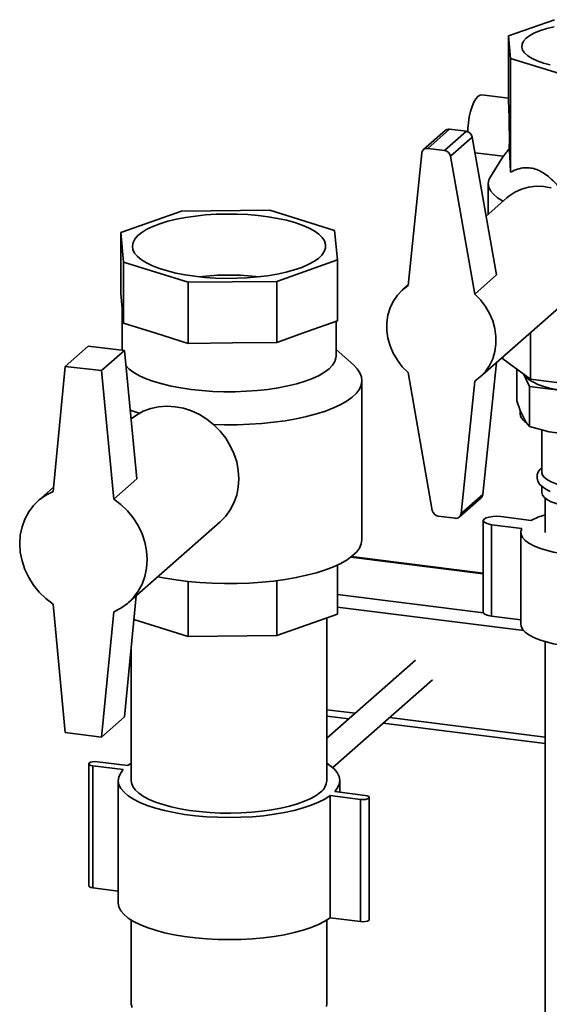
# Paper-space layout 'Blatt1' of a CAD drawing. Units: millimetres. Extents: x 0 to 5940, y 0 to 4200.
# Drawn here: x 4466 to 4630, y 1856 to 2160 of the extents above; entities that cross this region are included whole.
import ezdxf

# ---------------------------------------------------------------- set-up
doc = ezdxf.new("R2010")
doc.units = ezdxf.units.MM

psp = doc.layouts.new('Blatt1')

# ---------------------------------------------------------------- linework, layer by layer
at = {"color": 7, "linetype": 'Continuous', "lineweight": 35, "ltscale": 10}
for p, q in [((4631.15, 2160.09), (4616.97, 2155.06)), ((4616.97, 2155.06), (4617.62, 2148.16)), ((4616.97, 2135.26), (4616.97, 2155.06)), ((4617.62, 2148.16), (4632.71, 2143.44)), ((4617.62, 2113), (4617.62, 2148.16)), ((4616.97, 2135.85), (4608.74, 2136.89)), ((4597.52, 2125.89), (4590.8, 2119.97)), ((4598.84, 2126.28), (4592.12, 2120.35)), ((4604.01, 2125.63), (4597.29, 2119.7)), ((4604.01, 2125.63), (4598.84, 2126.28)), ((4605.85, 2123.84), (4599.13, 2117.92)), ((4613.33, 2081.32), (4605.85, 2123.84)), ((4590.26, 2118.89), (4586.03, 2077.98)), ((4597.29, 2119.7), (4592.12, 2120.35)), ((4606.7, 2119), (4615.39, 2117.91)), ((4606.61, 2075.39), (4599.13, 2117.92)), ((4615.48, 2118.04), (4611.44, 2111.6)), ((4610.78, 2109.46), (4610.78, 2100.01)), ((4616.52, 2105.07), (4610.14, 2099.44)), ((4497.42, 2094.37), (4516.13, 2101.02)), ((4516.13, 2101.02), (4543.46, 2101.3)), ((4543.46, 2101.3), (4563.39, 2095.06)), ((4563.39, 2095.06), (4564.24, 2085.95)), ((4498.27, 2085.26), (4497.42, 2094.37)), ((4497.42, 2094.37), (4497.42, 2075.52)), ((4564.24, 2085.95), (4545.53, 2079.31)), ((4564.24, 2085.95), (4564.24, 2067.1)), ((4518.2, 2079.03), (4498.27, 2085.26)), ((4498.27, 2085.26), (4498.27, 2066.41)), ((4545.53, 2079.31), (4518.2, 2079.03)), ((4545.53, 2079.31), (4545.53, 2060.46)), ((4613.33, 2081.32), (4606.61, 2075.39)), ((4518.2, 2079.03), (4518.2, 2060.17)), ((4586.05, 2078.2), (4584.41, 2076.76)), ((4608.22, 2049.76), (4640.33, 2078.07)), ((4497.42, 2075.52), (4497.85, 2070.96)), ((4497.83, 2071.14), (4497.83, 2058.07)), ((4497.85, 2070.96), (4498.27, 2066.41)), ((4554.88, 2063.78), (4564.24, 2067.1)), ((4498.27, 2066.41), (4508.24, 2063.29)), ((4563.83, 2056.22), (4563.83, 2066.95)), ((4508.24, 2063.29), (4518.2, 2060.17)), ((4545.53, 2060.46), (4554.88, 2063.78)), ((4623.76, 2063.45), (4623.76, 2049.13)), ((4480.32, 2053.04), (4487.39, 2059.27)), ((4498.61, 2057.98), (4487.39, 2059.27)), ((4491.54, 2051.74), (4498.61, 2057.98)), ((4497.83, 2058.23), (4497.67, 2058.09)), ((4502.35, 2018.35), (4498.61, 2057.98)), ((4518.2, 2060.17), (4531.86, 2060.31)), ((4531.86, 2060.31), (4545.53, 2060.46)), ((4569.18, 2053.51), (4563.83, 2058.23)), ((4615.23, 2055.94), (4615.23, 2055.42)), ((4623.76, 2049.13), (4615.23, 2055.42)), ((4480.32, 2053.04), (4476.57, 2014.47)), ((4491.54, 2051.74), (4480.32, 2053.04)), ((4609.1, 2013.54), (4613.3, 2054.23)), ((4619.6, 2042.45), (4619.6, 2052.2)), ((4495.28, 2012.11), (4491.54, 2051.74)), ((4586.03, 2051.12), (4593.51, 2008.59)), ((4621.59, 2050.73), (4623.51, 2046.82)), ((4643.13, 2046.69), (4623.76, 2049.13)), ((4571.83, 1999.65), (4571.83, 2048.68)), ((4602.38, 2007.62), (4606.61, 2048.53)), ((4623.51, 2046.82), (4646.2, 2043.96)), ((4623.51, 2034.48), (4623.51, 2046.82)), ((4619.6, 2042.45), (4620.65, 2039.46)), ((4620.65, 2039.46), (4622.47, 2035.75)), ((4622.47, 2035.75), (4623.51, 2034.48)), ((4623.51, 2034.48), (4629.59, 2032.85)), ((4627.28, 2033.47), (4627.28, 2020.35)), ((4629.59, 2032.85), (4640.13, 2031.52)), ((4476.7, 2015.74), (4472.04, 2011.63)), ((4502.35, 2018.35), (4495.28, 2012.11)), ((4627.28, 2016.04), (4627.28, 2014.22)), ((4601.84, 2006.54), (4608.56, 2012.47)), ((4609.1, 2013.54), (4602.38, 2007.62)), ((4628.28, 2012.43), (4628.28, 2001.78)), ((4595.35, 2006.81), (4600.52, 2006.16)), ((4614.63, 2006.69), (4623.98, 2005.51)), ((4499.82, 1980.13), (4528.1, 2005.08)), ((4609.21, 2005.44), (4609.21, 1977.16)), ((4621.15, 2003.01), (4611.8, 2004.19)), ((4611.8, 1975.91), (4611.8, 2004.19)), ((4620.83, 2001.78), (4620.83, 1973.49)), ((4568.42, 1994.2), (4609.21, 1989.06)), ((4609.21, 1989.26), (4568.64, 1994.37)), ((4564.24, 1976.59), (4564.24, 1991.73)), ((4518.2, 1969.66), (4518.2, 1986.65)), ((4545.53, 1969.95), (4545.53, 1986.9)), ((4498.61, 1944.84), (4502.23, 1982.26)), ((4564.24, 1982.61), (4609.27, 1976.94)), ((4476.57, 1979.65), (4480.32, 1940.02)), ((4491.54, 1938.61), (4495.28, 1977.29)), ((4564.24, 1976.59), (4545.53, 1969.95)), ((4564.24, 1978.71), (4621.7, 1971.47)), ((4620.83, 1974.77), (4611.8, 1975.91)), ((4518.2, 1969.66), (4501.52, 1974.88)), ((4560.98, 1925.17), (4560.98, 1975.43)), ((4545.53, 1969.95), (4518.2, 1969.66)), ((4628.28, 1968.08), (4628.28, 1430.44)), ((4500.68, 1966.22), (4500.68, 1925.17)), ((4588.29, 1962.32), (4560.98, 1938.24)), ((4562.8, 1929.18), (4593.58, 1956.32)), ((4560.98, 1947.07), (4569.74, 1945.96)), ((4491.54, 1938.61), (4498.61, 1944.84)), ((4560.98, 1945.11), (4567.8, 1944.25)), ((4578.38, 1942.92), (4628.28, 1936.63)), ((4580.32, 1944.63), (4628.28, 1938.59)), ((4480.32, 1940.02), (4491.54, 1938.61)), ((4487.59, 1930.37), (4487.59, 1892.66)), ((4490.29, 1930.99), (4499.65, 1929.81)), ((4499.65, 1929.81), (4500.68, 1930.52)), ((4498.23, 1928.57), (4488.88, 1929.74)), ((4488.88, 1892.03), (4488.88, 1929.74)), ((4496.68, 1925.17), (4496.68, 1887.46)), ((4564.98, 1921.58), (4564.98, 1925.17)), ((4563.43, 1921.78), (4572.78, 1920.6)), ((4571.37, 1919.35), (4562.01, 1920.53)), ((4562.01, 1882.82), (4562.01, 1920.53)), ((4571.37, 1881.64), (4571.37, 1919.35)), ((4574.07, 1882.26), (4574.07, 1919.98)), ((4496.68, 1891.05), (4488.88, 1892.03)), ((4500.68, 1882.11), (4500.68, 1856.35)), ((4560.98, 1856.35), (4560.98, 1882.11)), ((4571.37, 1881.64), (4562.01, 1882.82))]:
    psp.add_line(p, q, dxfattribs=at)
at = {"color": 7, "linetype": 'Continuous', "lineweight": 35, "ltscale": 10, "flags": 128}
for points in [[(4629.91, 2146.13), (4627.77, 2146.72), (4625.87, 2147.4), (4624.26, 2148.15), (4622.96, 2148.97), (4621.99, 2149.83), (4621.36, 2150.73), (4621.09, 2151.65), (4621.19, 2152.58), (4621.64, 2153.49), (4622.45, 2154.37), (4623.6, 2155.21), (4625.07, 2156), (4626.83, 2156.71), (4628.85, 2157.34), (4631.11, 2157.88)], [(4607.61, 2136.44), (4606.97, 2135.7), (4606.36, 2134.65), (4605.8, 2133.32), (4605.31, 2131.77), (4604.91, 2130.06), (4604.63, 2128.27), (4604.47, 2126.47), (4604.44, 2125.52)], [(4608.74, 2136.89), (4608.26, 2136.83), (4607.61, 2136.44)], [(4615.33, 2104.02), (4615.12, 2104.14), (4613.57, 2105.14), (4612.35, 2106.18), (4611.47, 2107.27), (4610.95, 2108.38), (4610.78, 2109.5), (4610.98, 2110.62), (4611.44, 2111.6)], [(4616.52, 2105.07), (4617.15, 2105.6), (4619.01, 2106.82), (4621.04, 2107.75), (4623.22, 2108.36), (4625.5, 2108.65), (4627.83, 2108.6), (4630.18, 2108.22)], [(4520.29, 2080.87), (4517.29, 2081.31), (4514.45, 2081.86), (4511.81, 2082.51), (4509.4, 2083.26), (4507.25, 2084.09), (4505.39, 2084.99), (4503.84, 2085.95), (4502.61, 2086.97), (4501.73, 2088.02), (4501.2, 2089.1), (4501.02, 2090.19), (4501.22, 2091.29), (4501.77, 2092.37), (4502.67, 2093.42), (4503.92, 2094.43), (4505.49, 2095.39), (4507.37, 2096.29), (4509.53, 2097.11), (4511.95, 2097.85), (4514.61, 2098.5), (4517.45, 2099.04), (4520.47, 2099.48), (4523.6, 2099.8), (4526.83, 2100.01), (4530.1, 2100.1), (4533.38, 2100.06), (4536.63, 2099.91), (4539.82, 2099.64), (4542.89, 2099.25), (4545.81, 2098.75), (4548.56, 2098.15), (4551.08, 2097.45), (4553.37, 2096.67), (4555.38, 2095.8), (4557.09, 2094.86), (4558.48, 2093.87), (4559.54, 2092.84), (4560.24, 2091.77), (4560.59, 2090.68), (4560.58, 2089.59), (4560.21, 2088.5), (4559.48, 2087.43), (4558.41, 2086.4), (4557, 2085.41), (4555.27, 2084.48), (4553.24, 2083.62), (4550.95, 2082.83), (4548.41, 2082.14), (4545.65, 2081.54), (4542.72, 2081.05), (4539.64, 2080.67), (4536.45, 2080.41), (4533.2, 2080.26), (4529.92, 2080.23), (4526.64, 2080.33), (4523.42, 2080.54), (4520.29, 2080.87)], [(4586.03, 2051.12), (4584.26, 2052.93), (4582.74, 2054.94), (4581.48, 2057.11), (4580.51, 2059.41), (4579.85, 2061.78), (4579.52, 2064.18), (4579.52, 2066.56), (4579.85, 2068.88), (4580.51, 2071.09), (4581.48, 2073.14), (4582.74, 2075), (4584.26, 2076.62), (4586.03, 2077.98)], [(4606.61, 2075.39), (4608.37, 2073.58), (4609.9, 2071.57), (4611.16, 2069.4), (4612.13, 2067.1), (4612.78, 2064.73), (4613.11, 2062.33), (4613.11, 2059.95), (4612.78, 2057.63), (4612.13, 2055.42), (4611.16, 2053.37), (4609.9, 2051.51), (4608.37, 2049.89), (4606.61, 2048.53)], [(4499.06, 2053.25), (4500.08, 2052.23), (4501.5, 2051.18), (4503.25, 2050.18), (4505.29, 2049.26), (4507.62, 2048.4), (4510.19, 2047.64), (4513, 2046.97), (4516, 2046.4), (4519.16, 2045.93), (4522.45, 2045.58), (4525.84, 2045.35), (4529.27, 2045.23), (4532.73, 2045.24), (4536.16, 2045.37), (4539.53, 2045.61), (4542.81, 2045.97), (4545.96, 2046.45), (4548.95, 2047.03), (4551.73, 2047.71), (4554.28, 2048.48), (4556.58, 2049.34), (4558.6, 2050.28), (4560.31, 2051.28), (4561.7, 2052.33), (4562.75, 2053.43), (4563.45, 2054.56), (4563.79, 2055.7), (4563.83, 2056.22)], [(4526.08, 2035.11), (4529.47, 2035.02), (4533.31, 2035.04), (4537.14, 2035.18), (4540.9, 2035.43), (4544.58, 2035.8), (4548.14, 2036.29), (4551.54, 2036.89), (4554.76, 2037.58), (4557.77, 2038.38), (4560.55, 2039.27), (4563.06, 2040.23), (4565.3, 2041.28), (4567.22, 2042.39), (4568.83, 2043.55), (4570.11, 2044.76), (4571.03, 2046), (4571.61, 2047.27), (4571.83, 2048.55), (4571.68, 2049.83), (4571.18, 2051.1), (4570.33, 2052.35), (4569.18, 2053.51)], [(4661.94, 2049.52), (4661.88, 2049.47), (4660.74, 2048.63), (4659.29, 2047.86), (4657.55, 2047.15), (4655.55, 2046.53), (4653.32, 2046), (4650.9, 2045.57), (4648.33, 2045.25), (4645.66, 2045.04), (4642.94, 2044.96), (4640.2, 2044.99), (4637.5, 2045.14), (4634.87, 2045.4), (4632.38, 2045.78), (4630.05, 2046.26), (4627.94, 2046.85), (4626.07, 2047.51), (4624.47, 2048.26), (4623.19, 2049.06), (4622.22, 2049.92), (4621.68, 2050.66)], [(4528.1, 2005.08), (4529.8, 2006.81), (4531.22, 2008.78), (4532.36, 2010.96), (4533.19, 2013.31), (4533.69, 2015.79), (4533.86, 2018.35), (4533.69, 2020.96), (4533.19, 2023.56), (4532.36, 2026.12), (4531.22, 2028.58), (4529.8, 2030.92), (4528.1, 2033.08), (4526.17, 2035.03), (4524.03, 2036.73), (4521.73, 2038.17), (4519.3, 2039.31), (4516.78, 2040.13), (4514.21, 2040.62), (4511.65, 2040.78), (4509.13, 2040.59), (4506.7, 2040.06), (4504.39, 2039.21), (4502.25, 2038.04), (4500.61, 2036.82)], [(4500.35, 2039.54), (4501.9, 2039), (4503.17, 2038.59)], [(4627.28, 2021.81), (4626.78, 2021.36), (4626.17, 2020.49), (4625.85, 2019.58), (4625.81, 2018.53), (4626.08, 2017.58), (4626.6, 2016.73), (4627.38, 2015.94), (4628.48, 2015.17), (4629.9, 2014.47)], [(4656.31, 2018.58), (4655.34, 2017.89), (4654.06, 2017.25), (4652.5, 2016.69), (4650.71, 2016.21), (4648.71, 2015.83), (4646.57, 2015.56), (4644.32, 2015.4), (4642.03, 2015.35), (4639.75, 2015.42), (4637.52, 2015.61), (4635.4, 2015.91), (4633.45, 2016.31), (4631.7, 2016.81), (4630.2, 2017.39), (4628.99, 2018.04), (4628.08, 2018.74), (4627.51, 2019.48), (4627.28, 2020.24), (4627.28, 2020.35)], [(4476.57, 2014.47), (4474.35, 2013.33), (4472.33, 2011.88), (4470.55, 2010.14), (4469.05, 2008.14), (4467.86, 2005.92), (4466.99, 2003.52), (4466.46, 2000.99), (4466.28, 1998.36), (4466.46, 1995.68), (4466.99, 1993.01), (4467.86, 1990.39), (4469.05, 1987.88), (4470.55, 1985.5), (4472.33, 1983.31), (4474.35, 1981.35), (4476.57, 1979.65)], [(4656.31, 2012.46), (4655.34, 2011.76), (4654.06, 2011.13), (4652.5, 2010.56), (4650.71, 2010.09), (4648.71, 2009.71), (4646.57, 2009.43), (4644.32, 2009.27), (4642.03, 2009.22), (4639.75, 2009.29), (4637.52, 2009.48), (4635.4, 2009.78), (4633.45, 2010.18), (4631.7, 2010.68), (4630.2, 2011.26), (4628.99, 2011.91), (4628.08, 2012.61), (4627.51, 2013.35), (4627.28, 2014.11), (4627.28, 2014.22)], [(4495.28, 1977.29), (4497.51, 1978.43), (4499.53, 1979.88), (4501.31, 1981.63), (4502.8, 1983.62), (4504, 1985.84), (4504.87, 1988.24), (4505.4, 1990.78), (4505.57, 1993.41), (4505.4, 1996.08), (4504.87, 1998.75), (4504, 2001.37), (4502.8, 2003.89), (4501.31, 2006.26), (4499.53, 2008.45), (4497.51, 2010.41), (4495.28, 2012.11)], [(4611.8, 2004.19), (4610.71, 2004.4), (4609.87, 2004.71), (4609.36, 2005.09), (4609.22, 2005.5), (4609.47, 2005.91), (4610.09, 2006.27), (4611.02, 2006.55), (4612.16, 2006.73), (4613.4, 2006.77), (4614.63, 2006.69)], [(4660.58, 1998.05), (4658.95, 1997.28), (4657.03, 1996.59), (4654.86, 1995.99), (4652.47, 1995.49), (4649.9, 1995.09), (4647.2, 1994.82), (4644.42, 1994.66), (4641.59, 1994.63), (4638.78, 1994.72), (4636.03, 1994.94), (4633.39, 1995.27), (4630.91, 1995.72), (4628.62, 1996.27), (4626.56, 1996.91), (4624.78, 1997.64), (4623.3, 1998.45), (4622.15, 1999.31), (4621.35, 2000.21), (4620.92, 2001.14), (4620.85, 2002.08), (4621.15, 2003.01)], [(4571.83, 1999.65), (4571.83, 1999.52), (4571.61, 1998.24), (4571.03, 1996.98), (4570.11, 1995.73), (4568.83, 1994.52), (4567.22, 1993.36), (4565.3, 1992.25), (4563.06, 1991.21), (4560.55, 1990.24), (4557.77, 1989.35), (4554.76, 1988.56), (4551.54, 1987.86), (4548.14, 1987.26), (4544.58, 1986.78), (4540.9, 1986.41), (4537.14, 1986.15), (4533.31, 1986.01), (4529.47, 1985.99), (4525.64, 1986.1), (4521.85, 1986.32), (4518.15, 1986.66), (4514.55, 1987.11), (4511.1, 1987.67), (4508.87, 1988.11)], [(4611.8, 1975.91), (4610.71, 1976.12), (4609.87, 1976.42), (4609.36, 1976.8), (4609.21, 1977.16)], [(4660.58, 1969.76), (4658.95, 1968.99), (4657.03, 1968.3), (4654.86, 1967.7), (4652.47, 1967.2), (4649.9, 1966.81), (4647.2, 1966.53), (4644.42, 1966.38), (4641.59, 1966.35), (4638.78, 1966.44), (4636.03, 1966.65), (4633.39, 1966.99), (4630.91, 1967.43), (4628.62, 1967.98), (4626.56, 1968.63), (4624.78, 1969.36), (4623.3, 1970.16), (4622.15, 1971.02), (4621.35, 1971.92), (4620.92, 1972.85), (4620.83, 1973.49)], [(4488.88, 1929.74), (4488.22, 1929.88), (4487.76, 1930.09), (4487.59, 1930.35), (4487.72, 1930.6), (4488.13, 1930.82), (4488.76, 1930.98), (4489.52, 1931.03), (4490.29, 1930.99)], [(4560.98, 1930.52), (4561.91, 1929.89), (4563.21, 1928.78), (4564.17, 1927.64), (4564.76, 1926.47), (4564.98, 1925.29), (4564.83, 1924.1), (4564.31, 1922.93), (4563.43, 1921.78)], [(4562.01, 1920.53), (4560.39, 1919.47), (4558.45, 1918.48), (4556.21, 1917.56), (4553.7, 1916.72), (4550.93, 1915.97), (4547.95, 1915.32), (4544.78, 1914.78), (4541.46, 1914.35), (4538.02, 1914.04), (4534.51, 1913.85), (4530.95, 1913.79), (4527.4, 1913.85), (4523.88, 1914.03), (4520.44, 1914.33), (4517.11, 1914.75), (4513.93, 1915.28), (4510.93, 1915.92), (4508.15, 1916.66), (4505.61, 1917.5), (4503.35, 1918.41), (4501.39, 1919.4), (4499.75, 1920.45), (4498.45, 1921.56), (4497.49, 1922.7), (4496.9, 1923.87), (4496.68, 1925.06), (4496.83, 1926.24), (4497.35, 1927.42), (4498.23, 1928.57)], [(4559.03, 1921.62), (4557.71, 1920.62), (4556.08, 1919.68), (4554.15, 1918.8), (4551.95, 1918), (4549.5, 1917.28), (4546.83, 1916.65), (4543.97, 1916.13), (4540.96, 1915.71), (4537.83, 1915.4), (4534.62, 1915.2), (4531.37, 1915.12), (4528.1, 1915.16), (4524.87, 1915.32), (4521.71, 1915.59), (4518.66, 1915.98), (4515.75, 1916.47), (4513.01, 1917.06), (4510.49, 1917.75), (4508.2, 1918.53), (4506.18, 1919.38), (4504.45, 1920.31), (4503.02, 1921.29), (4501.93, 1922.31), (4501.17, 1923.37), (4500.76, 1924.45), (4500.68, 1925.17)], [(4572.78, 1920.6), (4573.44, 1920.46), (4573.9, 1920.25), (4574.07, 1920), (4573.94, 1919.74), (4573.53, 1919.52), (4572.9, 1919.37), (4572.14, 1919.31), (4571.37, 1919.35)], [(4488.88, 1892.03), (4488.22, 1892.17), (4487.76, 1892.38), (4487.59, 1892.63), (4487.59, 1892.66)], [(4562.01, 1882.82), (4560.39, 1881.76), (4558.45, 1880.77), (4556.21, 1879.84), (4553.7, 1879), (4550.93, 1878.26), (4547.95, 1877.61), (4544.78, 1877.07), (4541.46, 1876.64), (4538.02, 1876.33), (4534.51, 1876.14), (4530.95, 1876.08), (4527.4, 1876.13), (4523.88, 1876.31), (4520.44, 1876.62), (4517.11, 1877.04), (4513.93, 1877.57), (4510.93, 1878.21), (4508.15, 1878.95), (4505.61, 1879.78), (4503.35, 1880.7), (4501.39, 1881.69), (4499.75, 1882.74), (4498.45, 1883.85), (4497.49, 1884.99), (4496.9, 1886.16), (4496.68, 1887.34), (4496.68, 1887.46)], [(4574.07, 1882.26), (4573.94, 1882.03), (4573.53, 1881.81), (4572.9, 1881.66), (4572.14, 1881.6), (4571.37, 1881.64)], [(4500.68, 1856.35), (4500.68, 1856.17), (4500.92, 1855.08)], [(4560.86, 1855.44), (4560.98, 1856.35)]]:
    psp.add_lwpolyline(points, dxfattribs=at)
at = {"color": 7, "linetype": 'Continuous', "lineweight": 35, "ltscale": 100}
for centre, radius, start, end in [((4598.6, 2124.64), 1.66, 81.6651, 130.8377), ((4603.69, 2123.45), 2.2, 10.2634, 81.622), ((4591.87, 2118.75), 1.62, 81.2527, 174.9079), ((4596.97, 2117.53), 2.2, 10.2634, 81.622), ((4530.83, 1994.51), 86.74, 83.7793, 96.2207), ((4624.08, 2038.85), 3.49, 169.8909, 242.4121), ((4607.46, 2013.69), 1.64, 311.88, 354.832), ((4595.67, 2008.98), 2.2, 190.2634, 261.622), ((4600.76, 2007.76), 1.62, 261.2527, 354.9079), ((4634.24, 1985.69), 22.31, 105.4807, 117.3596), ((4556.24, 1925.46), 4.75, 306.0307, 356.5214)]:
    psp.add_arc(centre, radius, start, end, dxfattribs=at)
psp.add_ellipse((4616.97, 2126.78), major_axis=(-0.11, 9.08), ratio=0.03137, start_param=3.909171, end_param=5.917483, dxfattribs=at)
at = {"color": 7, "linetype": 'Continuous', "lineweight": 35, "ltscale": 10}
for points, knots in [([(4615.49, 2118.04), (4615.5, 2118.05), (4615.53, 2118.15), (4616.2, 2118.93), (4616.95, 2119.88), (4617.25, 2120.24)], [0, 0, 0, 0, 0.123344, 0.659598, 1, 1, 1, 1]), ([(4617.25, 2120.24), (4617.27, 2120.03), (4617.32, 2119.59), (4617.4, 2118.42), (4617.47, 2116.89), (4617.55, 2115.06), (4617.59, 2113.69), (4617.62, 2113)], [0, 0, 0, 0, 0.182686, 0.380701, 0.583968, 0.790657, 1, 1, 1, 1]), ([(4617.62, 2113), (4618.31, 2113.34), (4619.72, 2114.02), (4621.84, 2114.45), (4623.87, 2114.37), (4625.72, 2113.87), (4627.57, 2112.96), (4629.35, 2111.68), (4631.09, 2110.1), (4632.17, 2108.88), (4632.71, 2108.27)], [0, 0, 0, 0, 0.151656, 0.306459, 0.419083, 0.534881, 0.647568, 0.763243, 0.880867, 1, 1, 1, 1])]:
    psp.add_open_spline(points, degree=3, knots=knots, dxfattribs=at)

doc.saveas('drawing.dxf')
